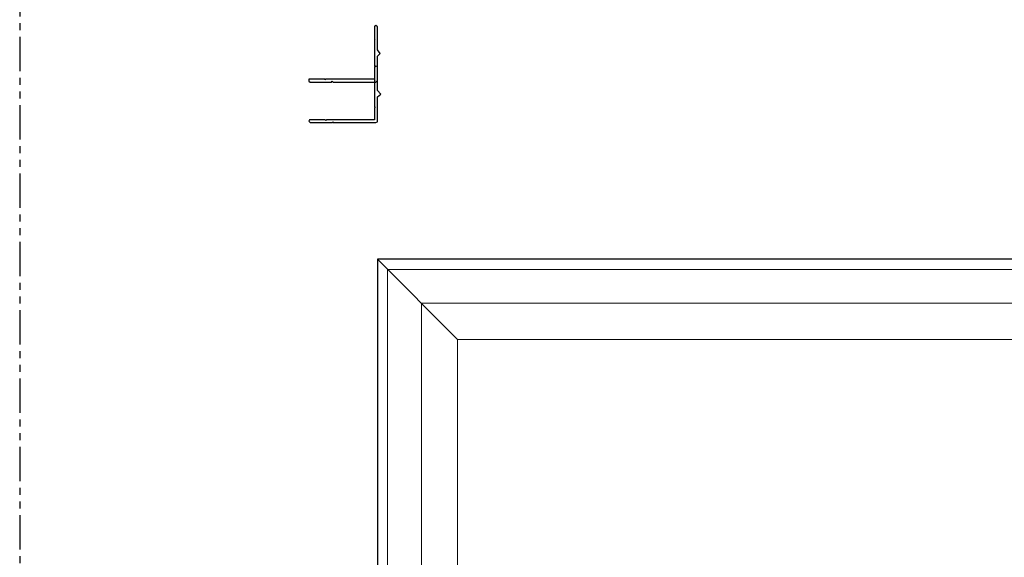
# Model space of a CAD drawing. Units: inches. Extents: x 0 to 162, y -136 to 240.
# Drawn here: x 0 to 18, y 38 to 48 of the extents above; entities that cross this region are included whole.
import ezdxf

# ---------------------------------------------------------------- set-up
doc = ezdxf.new("R2010")
doc.units = ezdxf.units.IN
doc.header["$LTSCALE"] = 0.5
doc.header["$MEASUREMENT"] = 0
doc.linetypes.add('PHANTOM', pattern=[2.5, 1.25, -0.25, 0.25, -0.25, 0.25, -0.25])

msp = doc.modelspace()

# ---------------------------------------------------------------- linework, layer by layer
at = {"color": 7}
msp.add_line((8.016, 41.965), (6.547, 43.434), dxfattribs=at)
at = {"color": 7, "lineweight": 5}
for p, q in [((6.735, 43.246), (6.735, 7.775)), ((42.359, 43.246), (6.735, 43.246)), ((7.352, 42.629), (7.352, 8.298)), ((41.742, 42.629), (7.352, 42.629)), ((8.016, 41.965), (8.016, 9.678)), ((41.078, 41.965), (8.016, 41.965))]:
    msp.add_line(p, q, dxfattribs=at)
at = {"linetype": 'PHANTOM'}
msp.add_lwpolyline([(0, 0), (60, 0), (60, 60), (0, 60)], close=True, dxfattribs=at)
at = {"color": 7}
for points in [[(5.29, 46.689), (5.317, 46.676), (5.709, 46.676), (5.722, 46.689), (5.736, 46.676), (6.521, 46.676), (6.547, 46.702), (6.547, 47.147), (6.6, 47.2), (6.547, 47.265), (6.547, 47.684), (6.521, 47.71), (6.495, 47.697), (6.495, 47.684), (6.495, 47.462), (6.508, 47.462), (6.495, 47.449), (6.495, 46.964), (6.508, 46.951), (6.495, 46.951), (6.495, 46.729), (5.605, 46.729), (5.592, 46.715), (5.592, 46.729), (5.317, 46.729), (5.29, 46.729)], [(5.303, 45.985), (5.29, 45.959), (5.317, 45.933), (5.722, 45.933), (5.736, 45.946), (5.736, 45.933), (6.521, 45.933), (6.547, 45.946), (6.547, 46.404), (6.613, 46.456), (6.547, 46.522), (6.547, 46.954), (6.521, 46.967), (6.495, 46.941), (6.495, 46.718), (6.508, 46.718), (6.495, 46.705), (6.495, 46.221), (6.508, 46.207), (6.495, 46.207), (6.495, 45.985), (5.618, 45.985), (5.605, 45.972), (5.592, 45.985), (5.317, 45.985), (5.317, 45.985)], [(42.547, 7.434), (42.547, 43.434), (6.547, 43.434), (6.547, 7.434)]]:
    msp.add_lwpolyline(points, close=True, dxfattribs=at)

doc.saveas('drawing.dxf')
